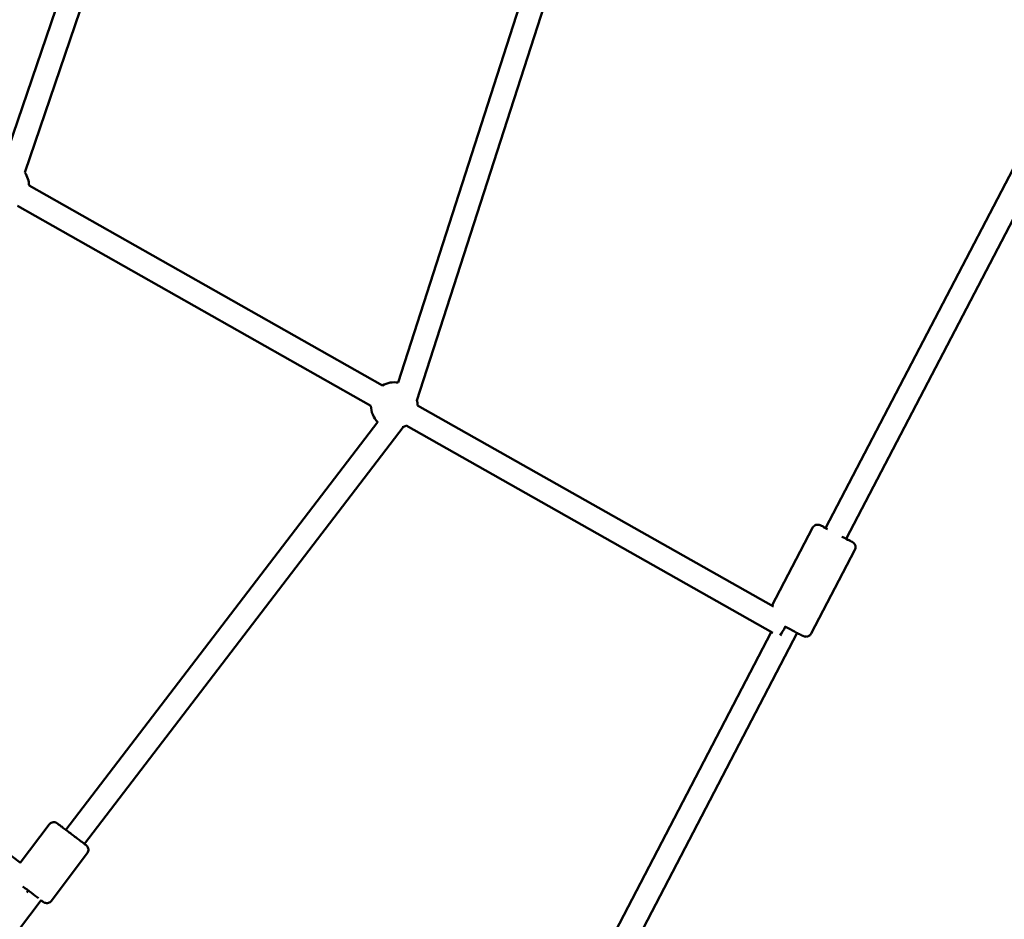
# Model space of a CAD drawing. Units: millimetres. Extents: x -15479 to 46221, y 101441 to 128002.
# Drawn here: x 3322 to 4167, y 112181 to 112953 of the extents above; entities that cross this region are included whole.
import ezdxf

# ---------------------------------------------------------------- set-up
doc = ezdxf.new("R2010")
doc.units = ezdxf.units.MM
doc.layers.add('MD_Visible', color=7, linetype='Continuous', lineweight=50)

# ---------------------------------------------------------------- blocks, each defined once
blk = doc.blocks.new('CustomObjectsInViewport6_0')
at = {"layer": 'MD_Visible'}
for p, q in [((10463.49, 8270.21), (10326.96, 7870.31)), ((10484.29, 8269.23), (10345.23, 7861.92)), ((10835.13, 8142.98), (10681.68, 7666.33)), ((10813.36, 8140.61), (10665.57, 7681.57)), ((11228.87, 7933.84), (11032.21, 7556.72)), ((11237.21, 7906.58), (11049.92, 7547.43)), ((10652.03, 7679.09), (10348.88, 7850.58)), ((10642.19, 7661.68), (10339.03, 7833.18)), ((10987.41, 7489.37), (10682.18, 7662.04)), ((10647.97, 7647.79), (10380.43, 7297.81)), ((10986.81, 7466.73), (10672.33, 7644.63)), ((10669.74, 7643.34), (10396.39, 7285.76)), ((11021.07, 7556.98), (10986.06, 7490.14)), ((11021.07, 7556.98), (10986.06, 7490.14)), ((11021.07, 7556.98), (10986.06, 7490.14)), ((11021.07, 7556.98), (10986.06, 7490.14)), ((11057.39, 7537.95), (11019.8, 7466.2)), ((11057.39, 7537.95), (11019.8, 7466.2)), ((11057.39, 7537.95), (11019.8, 7466.2)), ((11057.39, 7537.95), (11019.8, 7466.2)), ((10070.58, 7475.27), (10341.45, 7269.47)), ((10985.63, 7467.4), (10848.15, 7203.75)), ((11007.83, 7466.71), (10865.86, 7194.48)), ((10366.09, 7302.35), (10341.35, 7269.54)), ((10366.09, 7302.35), (10341.35, 7269.54)), ((10366.09, 7302.35), (10341.35, 7269.54)), ((10366.09, 7302.35), (10341.35, 7269.54)), ((10398.82, 7277.66), (10368.11, 7236.94)), ((10398.82, 7277.66), (10368.11, 7236.94)), ((10398.82, 7277.66), (10368.11, 7236.94)), ((10398.82, 7277.66), (10368.11, 7236.94)), ((10359.34, 7237.29), (10058.46, 6843.69))]:
    blk.add_line(p, q, dxfattribs=at)
at = {"layer": 'MD_Visible', "extrusion": (0, 0, -1)}
for centre, start, end in [((-10328.88, 7850.41), 144.84299, 179.51279), ((-10328.88, 7850.41), 144.84299, 179.51279), ((-10328.88, 7850.41), 144.84299, 179.51279), ((-10328.88, 7850.41), 144.84299, 179.51279), ((-10662.18, 7661.86), 59.49676, 100.06338), ((-10662.18, 7661.86), 59.49676, 100.06338), ((-10662.18, 7661.86), 59.49676, 100.06338), ((-10662.18, 7661.86), 59.49676, 100.06338), ((-10662.18, 7661.86), 314.70685, 359.49676), ((-10662.18, 7661.86), 314.70685, 359.49676), ((-10662.18, 7661.86), 314.70685, 359.49676), ((-10662.18, 7661.86), 314.70685, 359.49676), ((-10662.18, 7661.86), 166.26146, 179.51279), ((-10662.18, 7661.86), 166.26146, 179.51279), ((-10662.18, 7661.86), 166.26146, 179.51279), ((-10662.18, 7661.86), 166.26146, 179.51279), ((-10662.18, 7661.86), 239.48074, 248.93835), ((-10662.18, 7661.86), 239.48074, 248.93835), ((-10662.18, 7661.86), 239.48074, 248.93835), ((-10662.18, 7661.86), 239.48074, 248.93835)]:
    blk.add_arc(centre, 20, start, end, dxfattribs=at)
for centre, major_axis, ratio, start_param, end_param in [((11041.55, 7551.89), (11.07, -5.8), 0.008661, 2.326998, 3.712995), ((11041.55, 7551.89), (11.07, -5.8), 0.008661, 2.326998, 3.712995), ((11041.55, 7551.89), (11.07, -5.8), 0.008661, 2.326998, 3.712995), ((11041.55, 7551.89), (11.07, -5.8), 0.008661, 2.326998, 3.712995), ((11041.55, 7551.89), (11.07, -5.8), 0.008661, 5.573947, 7.418586), ((11041.55, 7551.89), (11.07, -5.8), 0.008661, 5.573947, 7.418586), ((11041.55, 7551.89), (11.07, -5.8), 0.008661, 5.573947, 7.418586), ((11041.55, 7551.89), (11.07, -5.8), 0.008661, 5.573947, 7.418586), ((10997.54, 7472.15), (4.92, 8.7), 0.017968, 1.528558, 2.624558), ((10348.73, 7245.29), (-9.98, 7.53), 0.000553, 1.034748, 2.542692), ((10348.73, 7245.29), (-9.98, 7.53), 0.000553, 1.034748, 2.542692), ((10348.73, 7245.29), (-9.98, 7.53), 0.000553, 1.034748, 2.542692), ((10348.73, 7245.29), (-9.98, 7.53), 0.000553, 1.034748, 2.542692), ((10351.16, 7249.53), (6.05, 7.96), 0.017866, 2.075566, 2.32335)]:
    blk.add_ellipse(centre, major_axis=major_axis, ratio=ratio, start_param=start_param, end_param=end_param, dxfattribs=at)
at = {"layer": 'MD_Visible'}
for points, knots in [([(11032.28, 7556.86), (11032.28, 7556.86), (11032.27, 7556.87), (11031.17, 7557.43), (11030.23, 7557.91), (11029.3, 7558.38), (11029.12, 7558.47), (11028.79, 7558.64), (11028.64, 7558.71), (11028.36, 7558.85), (11028.24, 7558.91), (11028.01, 7559.02), (11027.91, 7559.07), (11027.7, 7559.16), (11027.61, 7559.21), (11027.36, 7559.31), (11027.3, 7559.33), (11027.11, 7559.4), (11027, 7559.44), (11026.64, 7559.53), (11026.45, 7559.58), (11025.87, 7559.65), (11025.63, 7559.67), (11025, 7559.64), (11024.69, 7559.61), (11024, 7559.44), (11023.71, 7559.34), (11022.88, 7558.95), (11022.3, 7558.58), (11021.51, 7557.7), (11021.27, 7557.35), (11021.07, 7556.98)], [2.6624221, 2.6624221, 2.6624221, 2.6624221, 2.663674, 2.663674, 2.986956, 2.986956, 3.0705262, 3.0705262, 3.1548301, 3.1548301, 3.2387531, 3.2387531, 3.3214607, 3.3214607, 3.4063251, 3.4063251, 3.4308474, 3.4308474, 3.4534652, 3.4534652, 3.4689196, 3.4689196, 3.4764675, 3.4764675, 3.4815795, 3.4815795, 3.4846499, 3.4846499, 3.4889965, 3.4889965, 3.4911895, 3.4911895, 3.4911895, 3.4911895]), ([(11032.28, 7556.86), (11032.28, 7556.86), (11032.27, 7556.87), (11031.17, 7557.43), (11030.23, 7557.91), (11029.3, 7558.38), (11029.12, 7558.47), (11028.79, 7558.64), (11028.64, 7558.71), (11028.36, 7558.85), (11028.24, 7558.91), (11028.01, 7559.02), (11027.91, 7559.07), (11027.7, 7559.16), (11027.61, 7559.21), (11027.36, 7559.31), (11027.3, 7559.33), (11027.11, 7559.4), (11027, 7559.44), (11026.64, 7559.53), (11026.45, 7559.58), (11025.87, 7559.65), (11025.63, 7559.67), (11025, 7559.64), (11024.69, 7559.61), (11024, 7559.44), (11023.71, 7559.34), (11022.88, 7558.95), (11022.3, 7558.58), (11021.51, 7557.7), (11021.27, 7557.35), (11021.07, 7556.98)], [2.6624221, 2.6624221, 2.6624221, 2.6624221, 2.663674, 2.663674, 2.986956, 2.986956, 3.0705262, 3.0705262, 3.1548301, 3.1548301, 3.2387531, 3.2387531, 3.3214607, 3.3214607, 3.4063251, 3.4063251, 3.4308474, 3.4308474, 3.4534652, 3.4534652, 3.4689196, 3.4689196, 3.4764675, 3.4764675, 3.4815795, 3.4815795, 3.4846499, 3.4846499, 3.4889965, 3.4889965, 3.4911895, 3.4911895, 3.4911895, 3.4911895]), ([(11032.28, 7556.86), (11032.28, 7556.86), (11032.27, 7556.87), (11031.17, 7557.43), (11030.23, 7557.91), (11029.3, 7558.38), (11029.12, 7558.47), (11028.79, 7558.64), (11028.64, 7558.71), (11028.36, 7558.85), (11028.24, 7558.91), (11028.01, 7559.02), (11027.91, 7559.07), (11027.7, 7559.16), (11027.61, 7559.21), (11027.36, 7559.31), (11027.3, 7559.33), (11027.11, 7559.4), (11027, 7559.44), (11026.64, 7559.53), (11026.45, 7559.58), (11025.87, 7559.65), (11025.63, 7559.67), (11025, 7559.64), (11024.69, 7559.61), (11024, 7559.44), (11023.71, 7559.34), (11022.88, 7558.95), (11022.3, 7558.58), (11021.51, 7557.7), (11021.27, 7557.35), (11021.07, 7556.98)], [2.6624221, 2.6624221, 2.6624221, 2.6624221, 2.663674, 2.663674, 2.986956, 2.986956, 3.0705262, 3.0705262, 3.1548301, 3.1548301, 3.2387531, 3.2387531, 3.3214607, 3.3214607, 3.4063251, 3.4063251, 3.4308474, 3.4308474, 3.4534652, 3.4534652, 3.4689196, 3.4689196, 3.4764675, 3.4764675, 3.4815795, 3.4815795, 3.4846499, 3.4846499, 3.4889965, 3.4889965, 3.4911895, 3.4911895, 3.4911895, 3.4911895]), ([(11032.28, 7556.86), (11032.28, 7556.86), (11032.27, 7556.87), (11031.17, 7557.43), (11030.23, 7557.91), (11029.3, 7558.38), (11029.12, 7558.47), (11028.79, 7558.64), (11028.64, 7558.71), (11028.36, 7558.85), (11028.24, 7558.91), (11028.01, 7559.02), (11027.91, 7559.07), (11027.7, 7559.16), (11027.61, 7559.21), (11027.36, 7559.31), (11027.3, 7559.33), (11027.11, 7559.4), (11027, 7559.44), (11026.64, 7559.53), (11026.45, 7559.58), (11025.87, 7559.65), (11025.63, 7559.67), (11025, 7559.64), (11024.69, 7559.61), (11024, 7559.44), (11023.71, 7559.34), (11022.88, 7558.95), (11022.3, 7558.58), (11021.51, 7557.7), (11021.27, 7557.35), (11021.07, 7556.98)], [2.6624221, 2.6624221, 2.6624221, 2.6624221, 2.663674, 2.663674, 2.986956, 2.986956, 3.0705262, 3.0705262, 3.1548301, 3.1548301, 3.2387531, 3.2387531, 3.3214607, 3.3214607, 3.4063251, 3.4063251, 3.4308474, 3.4308474, 3.4534652, 3.4534652, 3.4689196, 3.4689196, 3.4764675, 3.4764675, 3.4815795, 3.4815795, 3.4846499, 3.4846499, 3.4889965, 3.4889965, 3.4911895, 3.4911895, 3.4911895, 3.4911895]), ([(11057.39, 7537.95), (11057.64, 7538.43), (11057.8, 7538.94), (11057.98, 7539.94), (11057.98, 7540.42), (11057.87, 7541.35), (11057.75, 7541.75), (11057.44, 7542.56), (11057.25, 7542.86), (11056.82, 7543.49), (11056.64, 7543.67), (11056.3, 7544), (11056.19, 7544.1), (11056, 7544.25), (11055.93, 7544.3), (11055.8, 7544.4), (11055.74, 7544.43), (11055.6, 7544.53), (11055.54, 7544.57), (11055.22, 7544.76), (11055.03, 7544.87), (11054.59, 7545.12), (11054.42, 7545.21), (11054.06, 7545.41), (11053.85, 7545.52), (11053.41, 7545.76), (11053.17, 7545.89), (11052.66, 7546.16), (11052.39, 7546.31), (11051.48, 7546.8), (11050.77, 7547.18), (11050, 7547.59)], [0.3495969, 0.3495969, 0.3495969, 0.3495969, 0.3523693, 0.3523693, 0.3554256, 0.3554256, 0.3594497, 0.3594497, 0.3657586, 0.3657586, 0.3771957, 0.3771957, 0.3929335, 0.3929335, 0.408946, 0.408946, 0.4309555, 0.4309555, 0.4746239, 0.4746239, 0.6662245, 0.6662245, 0.7619528, 0.7619528, 0.8594935, 0.8594935, 0.9572043, 0.9572043, 1.0533001, 1.0533001, 1.2645495, 1.2645495, 1.2645495, 1.2645495]), ([(11057.39, 7537.95), (11057.64, 7538.43), (11057.8, 7538.94), (11057.98, 7539.94), (11057.98, 7540.42), (11057.87, 7541.35), (11057.75, 7541.75), (11057.44, 7542.56), (11057.25, 7542.86), (11056.82, 7543.49), (11056.64, 7543.67), (11056.3, 7544), (11056.19, 7544.1), (11056, 7544.25), (11055.93, 7544.3), (11055.8, 7544.4), (11055.74, 7544.43), (11055.6, 7544.53), (11055.54, 7544.57), (11055.22, 7544.76), (11055.03, 7544.87), (11054.59, 7545.12), (11054.42, 7545.21), (11054.06, 7545.41), (11053.85, 7545.52), (11053.41, 7545.76), (11053.17, 7545.89), (11052.66, 7546.16), (11052.39, 7546.31), (11051.48, 7546.8), (11050.77, 7547.18), (11050, 7547.59)], [0.3495969, 0.3495969, 0.3495969, 0.3495969, 0.3523693, 0.3523693, 0.3554256, 0.3554256, 0.3594497, 0.3594497, 0.3657586, 0.3657586, 0.3771957, 0.3771957, 0.3929335, 0.3929335, 0.408946, 0.408946, 0.4309555, 0.4309555, 0.4746239, 0.4746239, 0.6662245, 0.6662245, 0.7619528, 0.7619528, 0.8594935, 0.8594935, 0.9572043, 0.9572043, 1.0533001, 1.0533001, 1.2645495, 1.2645495, 1.2645495, 1.2645495]), ([(11057.39, 7537.95), (11057.64, 7538.43), (11057.8, 7538.94), (11057.98, 7539.94), (11057.98, 7540.42), (11057.87, 7541.35), (11057.75, 7541.75), (11057.44, 7542.56), (11057.25, 7542.86), (11056.82, 7543.49), (11056.64, 7543.67), (11056.3, 7544), (11056.19, 7544.1), (11056, 7544.25), (11055.93, 7544.3), (11055.8, 7544.4), (11055.74, 7544.43), (11055.6, 7544.53), (11055.54, 7544.57), (11055.22, 7544.76), (11055.03, 7544.87), (11054.59, 7545.12), (11054.42, 7545.21), (11054.06, 7545.41), (11053.85, 7545.52), (11053.41, 7545.76), (11053.17, 7545.89), (11052.66, 7546.16), (11052.39, 7546.31), (11051.48, 7546.8), (11050.77, 7547.18), (11050, 7547.59)], [0.3495969, 0.3495969, 0.3495969, 0.3495969, 0.3523693, 0.3523693, 0.3554256, 0.3554256, 0.3594497, 0.3594497, 0.3657586, 0.3657586, 0.3771957, 0.3771957, 0.3929335, 0.3929335, 0.408946, 0.408946, 0.4309555, 0.4309555, 0.4746239, 0.4746239, 0.6662245, 0.6662245, 0.7619528, 0.7619528, 0.8594935, 0.8594935, 0.9572043, 0.9572043, 1.0533001, 1.0533001, 1.2645495, 1.2645495, 1.2645495, 1.2645495]), ([(11057.39, 7537.95), (11057.64, 7538.43), (11057.8, 7538.94), (11057.98, 7539.94), (11057.98, 7540.42), (11057.87, 7541.35), (11057.75, 7541.75), (11057.44, 7542.56), (11057.25, 7542.86), (11056.82, 7543.49), (11056.64, 7543.67), (11056.3, 7544), (11056.19, 7544.1), (11056, 7544.25), (11055.93, 7544.3), (11055.8, 7544.4), (11055.74, 7544.43), (11055.6, 7544.53), (11055.54, 7544.57), (11055.22, 7544.76), (11055.03, 7544.87), (11054.59, 7545.12), (11054.42, 7545.21), (11054.06, 7545.41), (11053.85, 7545.52), (11053.41, 7545.76), (11053.17, 7545.89), (11052.66, 7546.16), (11052.39, 7546.31), (11051.48, 7546.8), (11050.77, 7547.18), (11050, 7547.59)], [0.3495969, 0.3495969, 0.3495969, 0.3495969, 0.3523693, 0.3523693, 0.3554256, 0.3554256, 0.3594497, 0.3594497, 0.3657586, 0.3657586, 0.3771957, 0.3771957, 0.3929335, 0.3929335, 0.408946, 0.408946, 0.4309555, 0.4309555, 0.4746239, 0.4746239, 0.6662245, 0.6662245, 0.7619528, 0.7619528, 0.8594935, 0.8594935, 0.9572043, 0.9572043, 1.0533001, 1.0533001, 1.2645495, 1.2645495, 1.2645495, 1.2645495]), ([(11019.8, 7466.2), (11019.56, 7465.73), (11019.23, 7465.3), (11018.51, 7464.59), (11018.11, 7464.32), (11017.28, 7463.87), (11016.88, 7463.75), (11016.04, 7463.54), (11015.69, 7463.53), (11014.93, 7463.52), (11014.68, 7463.57), (11014.21, 7463.65), (11014.07, 7463.7), (11013.83, 7463.76), (11013.76, 7463.79), (11013.6, 7463.84), (11013.54, 7463.87), (11013.38, 7463.93), (11013.31, 7463.96), (11012.97, 7464.11), (11012.77, 7464.21), (11012.32, 7464.43), (11012.15, 7464.51), (11011.78, 7464.7), (11011.57, 7464.8), (11011.12, 7465.03), (11010.88, 7465.15), (11010.36, 7465.42), (11010.09, 7465.56), (11008.82, 7466.2), (11007.66, 7466.8), (11005.1, 7468.12), (11003.71, 7468.85), (11000.83, 7470.35), (10999.34, 7471.13), (10997.8, 7471.93), (10997.73, 7471.97), (10997.66, 7472.01)], [5.933588, 5.933588, 5.933588, 5.933588, 5.936361, 5.936361, 5.939417, 5.939417, 5.943441, 5.943441, 5.94975, 5.94975, 5.961187, 5.961187, 5.976925, 5.976925, 5.992938, 5.992938, 6.014947, 6.014947, 6.058615, 6.058615, 6.250216, 6.250216, 6.345944, 6.345944, 6.443485, 6.443485, 6.541196, 6.541196, 6.637292, 6.637292, 6.962563, 6.962563, 7.284365, 7.284365, 7.605373, 7.605373, 7.620952, 7.620952, 7.620952, 7.620952]), ([(11019.8, 7466.2), (11019.56, 7465.73), (11019.23, 7465.3), (11018.51, 7464.59), (11018.11, 7464.32), (11017.28, 7463.87), (11016.88, 7463.75), (11016.04, 7463.54), (11015.69, 7463.53), (11014.93, 7463.52), (11014.68, 7463.57), (11014.21, 7463.65), (11014.07, 7463.7), (11013.83, 7463.76), (11013.76, 7463.79), (11013.6, 7463.84), (11013.54, 7463.87), (11013.38, 7463.93), (11013.31, 7463.96), (11012.97, 7464.11), (11012.77, 7464.21), (11012.32, 7464.43), (11012.15, 7464.51), (11011.78, 7464.7), (11011.57, 7464.8), (11011.12, 7465.03), (11010.88, 7465.15), (11010.36, 7465.42), (11010.09, 7465.56), (11008.82, 7466.2), (11007.66, 7466.8), (11005.1, 7468.12), (11003.71, 7468.85), (11000.83, 7470.35), (10999.34, 7471.13), (10997.8, 7471.93), (10997.73, 7471.97), (10997.66, 7472.01)], [5.933588, 5.933588, 5.933588, 5.933588, 5.936361, 5.936361, 5.939417, 5.939417, 5.943441, 5.943441, 5.94975, 5.94975, 5.961187, 5.961187, 5.976925, 5.976925, 5.992938, 5.992938, 6.014947, 6.014947, 6.058615, 6.058615, 6.250216, 6.250216, 6.345944, 6.345944, 6.443485, 6.443485, 6.541196, 6.541196, 6.637292, 6.637292, 6.962563, 6.962563, 7.284365, 7.284365, 7.605373, 7.605373, 7.620952, 7.620952, 7.620952, 7.620952]), ([(11019.8, 7466.2), (11019.56, 7465.73), (11019.23, 7465.3), (11018.51, 7464.59), (11018.11, 7464.32), (11017.28, 7463.87), (11016.88, 7463.75), (11016.04, 7463.54), (11015.69, 7463.53), (11014.93, 7463.52), (11014.68, 7463.57), (11014.21, 7463.65), (11014.07, 7463.7), (11013.83, 7463.76), (11013.76, 7463.79), (11013.6, 7463.84), (11013.54, 7463.87), (11013.38, 7463.93), (11013.31, 7463.96), (11012.97, 7464.11), (11012.77, 7464.21), (11012.32, 7464.43), (11012.15, 7464.51), (11011.78, 7464.7), (11011.57, 7464.8), (11011.12, 7465.03), (11010.88, 7465.15), (11010.36, 7465.42), (11010.09, 7465.56), (11008.82, 7466.2), (11007.66, 7466.8), (11005.1, 7468.12), (11003.71, 7468.85), (11000.83, 7470.35), (10999.34, 7471.13), (10997.8, 7471.93), (10997.73, 7471.97), (10997.66, 7472.01)], [5.933588, 5.933588, 5.933588, 5.933588, 5.936361, 5.936361, 5.939417, 5.939417, 5.943441, 5.943441, 5.94975, 5.94975, 5.961187, 5.961187, 5.976925, 5.976925, 5.992938, 5.992938, 6.014947, 6.014947, 6.058615, 6.058615, 6.250216, 6.250216, 6.345944, 6.345944, 6.443485, 6.443485, 6.541196, 6.541196, 6.637292, 6.637292, 6.962563, 6.962563, 7.284365, 7.284365, 7.605373, 7.605373, 7.620952, 7.620952, 7.620952, 7.620952]), ([(11019.8, 7466.2), (11019.56, 7465.73), (11019.23, 7465.3), (11018.51, 7464.59), (11018.11, 7464.32), (11017.28, 7463.87), (11016.88, 7463.75), (11016.04, 7463.54), (11015.69, 7463.53), (11014.93, 7463.52), (11014.68, 7463.57), (11014.21, 7463.65), (11014.07, 7463.7), (11013.83, 7463.76), (11013.76, 7463.79), (11013.6, 7463.84), (11013.54, 7463.87), (11013.38, 7463.93), (11013.31, 7463.96), (11012.97, 7464.11), (11012.77, 7464.21), (11012.32, 7464.43), (11012.15, 7464.51), (11011.78, 7464.7), (11011.57, 7464.8), (11011.12, 7465.03), (11010.88, 7465.15), (11010.36, 7465.42), (11010.09, 7465.56), (11008.82, 7466.2), (11007.66, 7466.8), (11005.1, 7468.12), (11003.71, 7468.85), (11000.83, 7470.35), (10999.34, 7471.13), (10997.8, 7471.93), (10997.73, 7471.97), (10997.66, 7472.01)], [5.933588, 5.933588, 5.933588, 5.933588, 5.936361, 5.936361, 5.939417, 5.939417, 5.943441, 5.943441, 5.94975, 5.94975, 5.961187, 5.961187, 5.976925, 5.976925, 5.992938, 5.992938, 6.014947, 6.014947, 6.058615, 6.058615, 6.250216, 6.250216, 6.345944, 6.345944, 6.443485, 6.443485, 6.541196, 6.541196, 6.637292, 6.637292, 6.962563, 6.962563, 7.284365, 7.284365, 7.605373, 7.605373, 7.620952, 7.620952, 7.620952, 7.620952]), ([(10366.09, 7302.35), (10366.42, 7302.78), (10366.82, 7303.16), (10367.7, 7303.76), (10368.2, 7304), (10369.22, 7304.29), (10369.76, 7304.35), (10370.82, 7304.31), (10371.35, 7304.2), (10372.09, 7303.92), (10372.33, 7303.81), (10372.65, 7303.63), (10372.74, 7303.57), (10372.85, 7303.5), (10372.87, 7303.49), (10372.91, 7303.46), (10372.92, 7303.45), (10372.95, 7303.43), (10372.97, 7303.42), (10372.99, 7303.4), (10373, 7303.4), (10373.03, 7303.38), (10373.04, 7303.37), (10373.06, 7303.35), (10373.08, 7303.34), (10373.13, 7303.3), (10373.17, 7303.27), (10373.42, 7303.08), (10373.76, 7302.83), (10374.8, 7302.05), (10375.58, 7301.46), (10377.43, 7300.07), (10378.5, 7299.26), (10380.83, 7297.51), (10382.1, 7296.54), (10384.7, 7294.59), (10386.04, 7293.57), (10388.64, 7291.61), (10389.93, 7290.64), (10392.27, 7288.87), (10393.36, 7288.05), (10395.2, 7286.66), (10395.99, 7286.07), (10397.15, 7285.18), (10397.55, 7284.89), (10397.79, 7284.7), (10397.82, 7284.67), (10397.87, 7284.64), (10397.89, 7284.63), (10397.92, 7284.6), (10397.93, 7284.59), (10397.96, 7284.57), (10397.97, 7284.56), (10398.01, 7284.53), (10398.04, 7284.5), (10398.09, 7284.46), (10398.11, 7284.44), (10398.18, 7284.38), (10398.22, 7284.34), (10398.35, 7284.22), (10398.44, 7284.13), (10398.73, 7283.81), (10398.92, 7283.56), (10399.36, 7282.85), (10399.56, 7282.36), (10399.81, 7281.35), (10399.86, 7280.8), (10399.77, 7279.74), (10399.65, 7279.22), (10399.28, 7278.35), (10399.07, 7277.99), (10398.82, 7277.66)], [0, 0, 0, 0, 0.162146, 0.162146, 0.321364, 0.321364, 0.480686, 0.480686, 0.640001, 0.640001, 0.7187, 0.7187, 0.750645, 0.750645, 0.759283, 0.759283, 0.765716, 0.765716, 0.77567, 0.77567, 0.786528, 0.786528, 0.805298, 0.805298, 0.852108, 0.852108, 0.992452, 0.992452, 1.417111, 1.417111, 1.925792, 1.925792, 2.420351, 2.420351, 2.914595, 2.914595, 3.408689, 3.408689, 3.902753, 3.902753, 4.396845, 4.396845, 4.891073, 4.891073, 5.385852, 5.385852, 5.511229, 5.511229, 5.558269, 5.558269, 5.569103, 5.569103, 5.581279, 5.581279, 5.593637, 5.593637, 5.603841, 5.603841, 5.620843, 5.620843, 5.65766, 5.65766, 5.752271, 5.752271, 5.906994, 5.906994, 6.066368, 6.066368, 6.225682, 6.225682, 6.34905, 6.34905, 6.34905, 6.34905]), ([(10366.09, 7302.35), (10366.42, 7302.78), (10366.82, 7303.16), (10367.7, 7303.76), (10368.2, 7304), (10369.22, 7304.29), (10369.76, 7304.35), (10370.82, 7304.31), (10371.35, 7304.2), (10372.09, 7303.92), (10372.33, 7303.81), (10372.65, 7303.63), (10372.74, 7303.57), (10372.85, 7303.5), (10372.87, 7303.49), (10372.91, 7303.46), (10372.92, 7303.45), (10372.95, 7303.43), (10372.97, 7303.42), (10372.99, 7303.4), (10373, 7303.4), (10373.03, 7303.38), (10373.04, 7303.37), (10373.06, 7303.35), (10373.08, 7303.34), (10373.13, 7303.3), (10373.17, 7303.27), (10373.42, 7303.08), (10373.76, 7302.83), (10374.8, 7302.05), (10375.58, 7301.46), (10377.43, 7300.07), (10378.5, 7299.26), (10380.83, 7297.51), (10382.1, 7296.54), (10384.7, 7294.59), (10386.04, 7293.57), (10388.64, 7291.61), (10389.93, 7290.64), (10392.27, 7288.87), (10393.36, 7288.05), (10395.2, 7286.66), (10395.99, 7286.07), (10397.15, 7285.18), (10397.55, 7284.89), (10397.79, 7284.7), (10397.82, 7284.67), (10397.87, 7284.64), (10397.89, 7284.63), (10397.92, 7284.6), (10397.93, 7284.59), (10397.96, 7284.57), (10397.97, 7284.56), (10398.01, 7284.53), (10398.04, 7284.5), (10398.09, 7284.46), (10398.11, 7284.44), (10398.18, 7284.38), (10398.22, 7284.34), (10398.35, 7284.22), (10398.44, 7284.13), (10398.73, 7283.81), (10398.92, 7283.56), (10399.36, 7282.85), (10399.56, 7282.36), (10399.81, 7281.35), (10399.86, 7280.8), (10399.77, 7279.74), (10399.65, 7279.22), (10399.28, 7278.35), (10399.07, 7277.99), (10398.82, 7277.66)], [0, 0, 0, 0, 0.162146, 0.162146, 0.321364, 0.321364, 0.480686, 0.480686, 0.640001, 0.640001, 0.7187, 0.7187, 0.750645, 0.750645, 0.759283, 0.759283, 0.765716, 0.765716, 0.77567, 0.77567, 0.786528, 0.786528, 0.805298, 0.805298, 0.852108, 0.852108, 0.992452, 0.992452, 1.417111, 1.417111, 1.925792, 1.925792, 2.420351, 2.420351, 2.914595, 2.914595, 3.408689, 3.408689, 3.902753, 3.902753, 4.396845, 4.396845, 4.891073, 4.891073, 5.385852, 5.385852, 5.511229, 5.511229, 5.558269, 5.558269, 5.569103, 5.569103, 5.581279, 5.581279, 5.593637, 5.593637, 5.603841, 5.603841, 5.620843, 5.620843, 5.65766, 5.65766, 5.752271, 5.752271, 5.906994, 5.906994, 6.066368, 6.066368, 6.225682, 6.225682, 6.34905, 6.34905, 6.34905, 6.34905]), ([(10366.09, 7302.35), (10366.42, 7302.78), (10366.82, 7303.16), (10367.7, 7303.76), (10368.2, 7304), (10369.22, 7304.29), (10369.76, 7304.35), (10370.82, 7304.31), (10371.35, 7304.2), (10372.09, 7303.92), (10372.33, 7303.81), (10372.65, 7303.63), (10372.74, 7303.57), (10372.85, 7303.5), (10372.87, 7303.49), (10372.91, 7303.46), (10372.92, 7303.45), (10372.95, 7303.43), (10372.97, 7303.42), (10372.99, 7303.4), (10373, 7303.4), (10373.03, 7303.38), (10373.04, 7303.37), (10373.06, 7303.35), (10373.08, 7303.34), (10373.13, 7303.3), (10373.17, 7303.27), (10373.42, 7303.08), (10373.76, 7302.83), (10374.8, 7302.05), (10375.58, 7301.46), (10377.43, 7300.07), (10378.5, 7299.26), (10380.83, 7297.51), (10382.1, 7296.54), (10384.7, 7294.59), (10386.04, 7293.57), (10388.64, 7291.61), (10389.93, 7290.64), (10392.27, 7288.87), (10393.36, 7288.05), (10395.2, 7286.66), (10395.99, 7286.07), (10397.15, 7285.18), (10397.55, 7284.89), (10397.79, 7284.7), (10397.82, 7284.67), (10397.87, 7284.64), (10397.89, 7284.63), (10397.92, 7284.6), (10397.93, 7284.59), (10397.96, 7284.57), (10397.97, 7284.56), (10398.01, 7284.53), (10398.04, 7284.5), (10398.09, 7284.46), (10398.11, 7284.44), (10398.18, 7284.38), (10398.22, 7284.34), (10398.35, 7284.22), (10398.44, 7284.13), (10398.73, 7283.81), (10398.92, 7283.56), (10399.36, 7282.85), (10399.56, 7282.36), (10399.81, 7281.35), (10399.86, 7280.8), (10399.77, 7279.74), (10399.65, 7279.22), (10399.28, 7278.35), (10399.07, 7277.99), (10398.82, 7277.66)], [0, 0, 0, 0, 0.162146, 0.162146, 0.321364, 0.321364, 0.480686, 0.480686, 0.640001, 0.640001, 0.7187, 0.7187, 0.750645, 0.750645, 0.759283, 0.759283, 0.765716, 0.765716, 0.77567, 0.77567, 0.786528, 0.786528, 0.805298, 0.805298, 0.852108, 0.852108, 0.992452, 0.992452, 1.417111, 1.417111, 1.925792, 1.925792, 2.420351, 2.420351, 2.914595, 2.914595, 3.408689, 3.408689, 3.902753, 3.902753, 4.396845, 4.396845, 4.891073, 4.891073, 5.385852, 5.385852, 5.511229, 5.511229, 5.558269, 5.558269, 5.569103, 5.569103, 5.581279, 5.581279, 5.593637, 5.593637, 5.603841, 5.603841, 5.620843, 5.620843, 5.65766, 5.65766, 5.752271, 5.752271, 5.906994, 5.906994, 6.066368, 6.066368, 6.225682, 6.225682, 6.34905, 6.34905, 6.34905, 6.34905]), ([(10366.09, 7302.35), (10366.42, 7302.78), (10366.82, 7303.16), (10367.7, 7303.76), (10368.2, 7304), (10369.22, 7304.29), (10369.76, 7304.35), (10370.82, 7304.31), (10371.35, 7304.2), (10372.09, 7303.92), (10372.33, 7303.81), (10372.65, 7303.63), (10372.74, 7303.57), (10372.85, 7303.5), (10372.87, 7303.49), (10372.91, 7303.46), (10372.92, 7303.45), (10372.95, 7303.43), (10372.97, 7303.42), (10372.99, 7303.4), (10373, 7303.4), (10373.03, 7303.38), (10373.04, 7303.37), (10373.06, 7303.35), (10373.08, 7303.34), (10373.13, 7303.3), (10373.17, 7303.27), (10373.42, 7303.08), (10373.76, 7302.83), (10374.8, 7302.05), (10375.58, 7301.46), (10377.43, 7300.07), (10378.5, 7299.26), (10380.83, 7297.51), (10382.1, 7296.54), (10384.7, 7294.59), (10386.04, 7293.57), (10388.64, 7291.61), (10389.93, 7290.64), (10392.27, 7288.87), (10393.36, 7288.05), (10395.2, 7286.66), (10395.99, 7286.07), (10397.15, 7285.18), (10397.55, 7284.89), (10397.79, 7284.7), (10397.82, 7284.67), (10397.87, 7284.64), (10397.89, 7284.63), (10397.92, 7284.6), (10397.93, 7284.59), (10397.96, 7284.57), (10397.97, 7284.56), (10398.01, 7284.53), (10398.04, 7284.5), (10398.09, 7284.46), (10398.11, 7284.44), (10398.18, 7284.38), (10398.22, 7284.34), (10398.35, 7284.22), (10398.44, 7284.13), (10398.73, 7283.81), (10398.92, 7283.56), (10399.36, 7282.85), (10399.56, 7282.36), (10399.81, 7281.35), (10399.86, 7280.8), (10399.77, 7279.74), (10399.65, 7279.22), (10399.28, 7278.35), (10399.07, 7277.99), (10398.82, 7277.66)], [0, 0, 0, 0, 0.162146, 0.162146, 0.321364, 0.321364, 0.480686, 0.480686, 0.640001, 0.640001, 0.7187, 0.7187, 0.750645, 0.750645, 0.759283, 0.759283, 0.765716, 0.765716, 0.77567, 0.77567, 0.786528, 0.786528, 0.805298, 0.805298, 0.852108, 0.852108, 0.992452, 0.992452, 1.417111, 1.417111, 1.925792, 1.925792, 2.420351, 2.420351, 2.914595, 2.914595, 3.408689, 3.408689, 3.902753, 3.902753, 4.396845, 4.396845, 4.891073, 4.891073, 5.385852, 5.385852, 5.511229, 5.511229, 5.558269, 5.558269, 5.569103, 5.569103, 5.581279, 5.581279, 5.593637, 5.593637, 5.603841, 5.603841, 5.620843, 5.620843, 5.65766, 5.65766, 5.752271, 5.752271, 5.906994, 5.906994, 6.066368, 6.066368, 6.225682, 6.225682, 6.34905, 6.34905, 6.34905, 6.34905]), ([(10368.11, 7236.94), (10367.79, 7236.51), (10367.38, 7236.13), (10366.5, 7235.52), (10366.01, 7235.29), (10364.99, 7235), (10364.45, 7234.93), (10363.38, 7234.98), (10362.85, 7235.09), (10362.11, 7235.37), (10361.87, 7235.48), (10361.55, 7235.66), (10361.46, 7235.72), (10361.35, 7235.79), (10361.33, 7235.8), (10361.3, 7235.82), (10361.28, 7235.83), (10361.25, 7235.86), (10361.24, 7235.87), (10361.21, 7235.89), (10361.2, 7235.89), (10361.18, 7235.91), (10361.17, 7235.92), (10361.14, 7235.94), (10361.13, 7235.95), (10361.07, 7235.99), (10361.03, 7236.02), (10360.78, 7236.2), (10360.45, 7236.46), (10359.78, 7236.95), (10359.57, 7237.11), (10359.34, 7237.29)], [0, 0, 0, 0, 0.162146, 0.162146, 0.321364, 0.321364, 0.480686, 0.480686, 0.640001, 0.640001, 0.7187, 0.7187, 0.750645, 0.750645, 0.759283, 0.759283, 0.765716, 0.765716, 0.77567, 0.77567, 0.786528, 0.786528, 0.805298, 0.805298, 0.852108, 0.852108, 0.992452, 0.992452, 1.417111, 1.417111, 1.585558, 1.585558, 1.585558, 1.585558]), ([(10368.11, 7236.94), (10367.79, 7236.51), (10367.38, 7236.13), (10366.5, 7235.52), (10366.01, 7235.29), (10364.99, 7235), (10364.45, 7234.93), (10363.38, 7234.98), (10362.85, 7235.09), (10362.11, 7235.37), (10361.87, 7235.48), (10361.55, 7235.66), (10361.46, 7235.72), (10361.35, 7235.79), (10361.33, 7235.8), (10361.3, 7235.82), (10361.28, 7235.83), (10361.25, 7235.86), (10361.24, 7235.87), (10361.21, 7235.89), (10361.2, 7235.89), (10361.18, 7235.91), (10361.17, 7235.92), (10361.14, 7235.94), (10361.13, 7235.95), (10361.07, 7235.99), (10361.03, 7236.02), (10360.78, 7236.2), (10360.45, 7236.46), (10359.78, 7236.95), (10359.57, 7237.11), (10359.34, 7237.29)], [0, 0, 0, 0, 0.162146, 0.162146, 0.321364, 0.321364, 0.480686, 0.480686, 0.640001, 0.640001, 0.7187, 0.7187, 0.750645, 0.750645, 0.759283, 0.759283, 0.765716, 0.765716, 0.77567, 0.77567, 0.786528, 0.786528, 0.805298, 0.805298, 0.852108, 0.852108, 0.992452, 0.992452, 1.417111, 1.417111, 1.585558, 1.585558, 1.585558, 1.585558]), ([(10368.11, 7236.94), (10367.79, 7236.51), (10367.38, 7236.13), (10366.5, 7235.52), (10366.01, 7235.29), (10364.99, 7235), (10364.45, 7234.93), (10363.38, 7234.98), (10362.85, 7235.09), (10362.11, 7235.37), (10361.87, 7235.48), (10361.55, 7235.66), (10361.46, 7235.72), (10361.35, 7235.79), (10361.33, 7235.8), (10361.3, 7235.82), (10361.28, 7235.83), (10361.25, 7235.86), (10361.24, 7235.87), (10361.21, 7235.89), (10361.2, 7235.89), (10361.18, 7235.91), (10361.17, 7235.92), (10361.14, 7235.94), (10361.13, 7235.95), (10361.07, 7235.99), (10361.03, 7236.02), (10360.78, 7236.2), (10360.45, 7236.46), (10359.78, 7236.95), (10359.57, 7237.11), (10359.34, 7237.29)], [0, 0, 0, 0, 0.162146, 0.162146, 0.321364, 0.321364, 0.480686, 0.480686, 0.640001, 0.640001, 0.7187, 0.7187, 0.750645, 0.750645, 0.759283, 0.759283, 0.765716, 0.765716, 0.77567, 0.77567, 0.786528, 0.786528, 0.805298, 0.805298, 0.852108, 0.852108, 0.992452, 0.992452, 1.417111, 1.417111, 1.585558, 1.585558, 1.585558, 1.585558]), ([(10368.11, 7236.94), (10367.79, 7236.51), (10367.38, 7236.13), (10366.5, 7235.52), (10366.01, 7235.29), (10364.99, 7235), (10364.45, 7234.93), (10363.38, 7234.98), (10362.85, 7235.09), (10362.11, 7235.37), (10361.87, 7235.48), (10361.55, 7235.66), (10361.46, 7235.72), (10361.35, 7235.79), (10361.33, 7235.8), (10361.3, 7235.82), (10361.28, 7235.83), (10361.25, 7235.86), (10361.24, 7235.87), (10361.21, 7235.89), (10361.2, 7235.89), (10361.18, 7235.91), (10361.17, 7235.92), (10361.14, 7235.94), (10361.13, 7235.95), (10361.07, 7235.99), (10361.03, 7236.02), (10360.78, 7236.2), (10360.45, 7236.46), (10359.78, 7236.95), (10359.57, 7237.11), (10359.34, 7237.29)], [0, 0, 0, 0, 0.162146, 0.162146, 0.321364, 0.321364, 0.480686, 0.480686, 0.640001, 0.640001, 0.7187, 0.7187, 0.750645, 0.750645, 0.759283, 0.759283, 0.765716, 0.765716, 0.77567, 0.77567, 0.786528, 0.786528, 0.805298, 0.805298, 0.852108, 0.852108, 0.992452, 0.992452, 1.417111, 1.417111, 1.585558, 1.585558, 1.585558, 1.585558])]:
    blk.add_open_spline(points, degree=3, knots=knots, dxfattribs=at)

msp = doc.modelspace()

# ---------------------------------------------------------------- block references
at = {"layer": 'MD_Visible'}
msp.add_blockref('CustomObjectsInViewport6_0', (-7018.65, 104960.3), dxfattribs=at)

doc.saveas('drawing.dxf')
